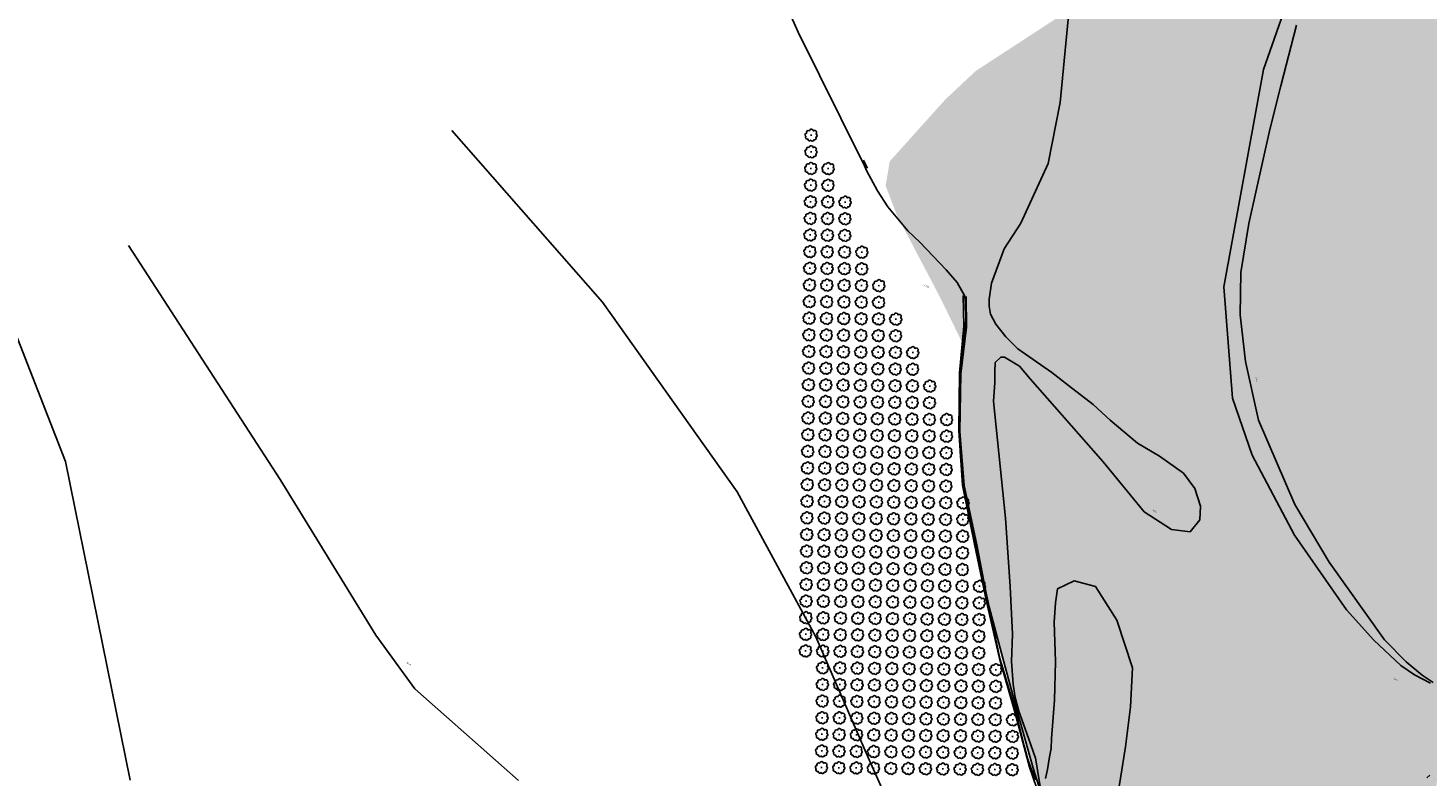
# Model space of a CAD drawing. Extents: x 4544885 to 4553728, y 7523264 to 7528311.
# Drawn here: x 4546060 to 4547345, y 7526683 to 7527371 of the extents above; entities that cross this region are included whole.
import ezdxf

# ---------------------------------------------------------------- set-up
doc = ezdxf.new("R2010")
doc.units = 0
for name, color, linetype in [('01_borde superior barranca margen nueva', 3, 'Continuous'), ('02_borde inferior barranca', 2, 'Continuous'), ('04_hatch arenas', 40, 'Continuous'), ('07_zonas anegadizas', 150, 'Continuous'), ('Arboles', 86, 'Continuous'), ('borde inferior', 251, 'Continuous'), ('Curva 249m', 200, 'Continuous'), ('Curva 250m', 40, 'Continuous'), ('Curva 251m', 140, 'Continuous'), ('Curva 252m', 210, 'Continuous'), ('HATCH AGUA', 131, 'Continuous')]:
    doc.layers.add(name, color=color, linetype=linetype)
doc.styles.get("Standard").update_dxf_attribs({"font": 'ARIAL.TTF'})

# ---------------------------------------------------------------- blocks, each defined once
blk = doc.blocks.new('arbol-50')
for p, q in [((-0.6, 0), (0.6, 0)), ((0, 0.6), (0, -0.6))]:
    blk.add_line(p, q)
at = {"linetype": 'Continuous'}
blk.add_lwpolyline([(-1.7, 4, 0.708873), (-4.2, 1.8, 0.806065), (-4.8, -1.1, 0.702562), (-3, -3.6, 0.766456), (-0.4, -4.6, 0.757613), (2.5, -4.2, 0.752523), (4.3, -1.8, 0.778938), (4.3, 1.2, 0.983288), (1.9, 3.9, 0.866104)], format="xyb", close=True, dxfattribs=at)

msp = doc.modelspace()

# ---------------------------------------------------------------- hatches: boundary and pattern name
at = {"layer": '04_hatch arenas'}
h = msp.add_hatch(dxfattribs=at)
h.set_pattern_fill('AR-SAND', color=256, scale=0.1, angle=359.86046853, style=2)
h.paths.add_polyline_path([(4546902.452, 7527148.755), (4546878.16, 7527173.975), (4546867.276, 7527184.588), (4546860.526, 7527192.587), (4546896.715, 7527123.646), (4546917.909, 7527080.325), (4546920.107, 7527096.473), (4546920.537, 7527105.572), (4546920.26, 7527116.85), (4546919.558, 7527124.496), (4546912.43, 7527137.048)], flags=17)
h.paths.add_polyline_path([(4546956.838, 7527307.589), (4547011.378, 7527347.426), (4547015.067, 7527386.811), (4546929.565, 7527331.173), (4546901.745, 7527305.073), (4546850.599, 7527248.203), (4546846.86, 7527225.783), (4546856.831, 7527199.626), (4546860.526, 7527192.587), (4546867.276, 7527184.588), (4546878.16, 7527173.975), (4546902.452, 7527148.755), (4546912.43, 7527137.048), (4546919.558, 7527124.496), (4546920.26, 7527116.85), (4546920.537, 7527105.572), (4546920.107, 7527096.473), (4546917.909, 7527080.325), (4546918.887, 7527078.325), (4546920.958, 7527096.172), (4546920.627, 7527124.095), (4546899.99, 7527165.412), (4546885.451, 7527205.725), (4546898.583, 7527251.663)])
h.paths.add_polyline_path([(4547054.386, 7527378.84), (4547207.929, 7527519.629), (4547168.294, 7527488.359), (4547164.605, 7527484.119), (4547078.169, 7527427.873), (4547059.612, 7527415.624), (4547036.452, 7527400.727), (4547015.067, 7527386.811), (4547011.378, 7527347.426)])
h.paths.add_polyline_path([(4546879.229, 7527131.52), (4546911.009, 7527113.041), (4546918.19, 7527125.391), (4546886.411, 7527143.87)], flags=24)
h.paths.add_polyline_path([(4546918.435, 7527095.979), (4546920.97, 7527095.368), (4546921.146, 7527096.097), (4546918.611, 7527096.708)], flags=25)
h.paths.add_polyline_path([(4546918.569, 7527096.633), (4546921.08, 7527096.027), (4546921.256, 7527096.756), (4546918.745, 7527097.362)], flags=25)
h.paths.add_polyline_path([(4546918.725, 7527097.281), (4546920.218, 7527096.921), (4546920.394, 7527097.65), (4546918.901, 7527098.01)], flags=24)
h.paths.add_polyline_path([(4546917.972, 7527124.004), (4546920.507, 7527123.393), (4546920.683, 7527124.122), (4546918.148, 7527124.733)], flags=25)
h.paths.add_polyline_path([(4546918.106, 7527124.658), (4546920.756, 7527124.018), (4546920.932, 7527124.747), (4546918.282, 7527125.387)], flags=25)
h.paths.add_polyline_path([(4546918.285, 7527125.3), (4546919.755, 7527124.946), (4546919.931, 7527125.675), (4546918.461, 7527126.029)], flags=24)
h = msp.add_hatch(dxfattribs=at)
h.set_pattern_fill('AR-SAND', color=256, scale=0.1, angle=359.86046853, style=2)
h.paths.add_polyline_path([(4547359.066, 7526760.792), (4547317.538, 7526785.092), (4547251.028, 7526852.652), (4547207.4, 7526883.754), (4547164.542, 7526926.713), (4547120.47, 7526967.019), (4547070.284, 7527007.721), (4547012.868, 7527055.578), (4546956.962, 7527101.987), (4546920.627, 7527124.095), (4546920.958, 7527096.172), (4546915.978, 7527053.25), (4546914.855, 7527000.4), (4546918.937, 7526950.962), (4546930.42, 7526896.52), (4546940.717, 7526844.232), (4546954.361, 7526792.571), (4546967.683, 7526743.823), (4546982.114, 7526691.393), (4546993.697, 7526654.548), (4546995.177, 7526619.96), (4546996.75, 7526588.171), (4547002.8, 7526559.438), (4547016.121, 7526532.854), (4547020.071, 7526520.009), (4547022.804, 7526512.953), (4547034.212, 7526488.76), (4547047.537, 7526468.204), (4547064.642, 7526449.093), (4547080.723, 7526432.653), (4547101.614, 7526404.71), (4547109.929, 7526389.889), (4547116.155, 7526383.313), (4547156.854, 7526348.283), (4547168.472, 7526338.924), (4547173.86, 7526335.82), (4547185.326, 7526323.661), (4547191.943, 7526318.381), (4547201.128, 7526311.083), (4547213.641, 7526323.302), (4547209.543, 7526342.251), (4547212.262, 7526365.244), (4547217.495, 7526397.474), (4547227.667, 7526426.182), (4547239.895, 7526455.709), (4547250.581, 7526485.383), (4547257.848, 7526509.282), (4547264.546, 7526551.036), (4547275.216, 7526596.73), (4547283.952, 7526640.528), (4547348.611, 7526684.549), (4547354.844, 7526714.481)])
at = {"layer": '07_zonas anegadizas'}
h = msp.add_hatch(dxfattribs=at)
h.set_pattern_fill('FLEX', color=256, scale=0.5, angle=359.86046853)
h.paths.add_polyline_path([(4546995.931, 7527246.148), (4547007.135, 7527302.117), (4547011.378, 7527347.426), (4546956.838, 7527307.589), (4546898.583, 7527251.663), (4546885.451, 7527205.725), (4546899.99, 7527165.412), (4546920.627, 7527124.095), (4546952.23, 7527158.839), (4546955.661, 7527168.039), (4546970.88, 7527191.624)])
h.paths.add_polyline_path([(4547266.282, 7527504.103), (4547341.447, 7527568.081), (4547469.4, 7527637.453), (4547430.317, 7527622.227), (4547381.961, 7527615.607), (4547323.91, 7527617.706), (4547288.354, 7527612.299), (4547263.62, 7527599.167), (4547236.283, 7527559.799), (4547225.378, 7527541.427), (4547207.929, 7527519.629), (4547054.386, 7527378.84), (4547011.378, 7527347.426), (4547007.135, 7527302.117), (4546995.931, 7527246.148), (4546970.88, 7527191.624), (4546955.661, 7527168.039), (4546952.23, 7527158.839)])
h.paths.add_polyline_path([(4546918.106, 7527124.658), (4546920.756, 7527124.018), (4546920.932, 7527124.747), (4546918.282, 7527125.387)], flags=9)
h.paths.add_polyline_path([(4546920.828, 7527124.346), (4546922.298, 7527123.992), (4546922.474, 7527124.721), (4546921.004, 7527125.075)], flags=9)
h = msp.add_hatch(dxfattribs=at)
h.set_pattern_fill('FLEX', color=256, scale=0.5, angle=359.86046853)
h.paths.add_polyline_path([(4547349.246, 7526770.13), (4547339.152, 7526776.743), (4547324.425, 7526788.978), (4547304.568, 7526809.148), (4547253.801, 7526880.575), (4547222.282, 7526933.346), (4547188.955, 7527010.81), (4547177.18, 7527064.59), (4547172.134, 7527107.445), (4547172.657, 7527146.086), (4547180.093, 7527191.178), (4547199.5, 7527277.401), (4547209.432, 7527317.341), (4547223.884, 7527373.035), (4547235.445, 7527415.528), (4547266.282, 7527504.103), (4546920.627, 7527124.095), (4546920.958, 7527096.172), (4546915.978, 7527053.25), (4546914.855, 7527000.4), (4546918.937, 7526950.962), (4546930.42, 7526896.52), (4546940.717, 7526844.232), (4546954.361, 7526792.571), (4546967.683, 7526743.823), (4546982.114, 7526691.393), (4546993.697, 7526654.548), (4546995.177, 7526619.96), (4546996.75, 7526588.171), (4547002.8, 7526559.438), (4547016.121, 7526532.854), (4547020.071, 7526520.009), (4547022.804, 7526512.953), (4547034.212, 7526488.76), (4547047.537, 7526468.204), (4547064.642, 7526449.093), (4547080.723, 7526432.653), (4547101.614, 7526404.71), (4547109.929, 7526389.889), (4547116.155, 7526383.313), (4547156.854, 7526348.283), (4547168.472, 7526338.924), (4547173.86, 7526335.82), (4547185.326, 7526323.661), (4547191.943, 7526318.381), (4547201.128, 7526311.083), (4547213.582, 7526323.245), (4547210.363, 7526342.518), (4547210.266, 7526346.825), (4547210.718, 7526350.774), (4547211.678, 7526355.174), (4547214.727, 7526366.274), (4547224.84, 7526395.927), (4547236.097, 7526426.512), (4547247.903, 7526455.072), (4547259.413, 7526485.163), (4547263.193, 7526496.033), (4547266.863, 7526511.474), (4547278.397, 7526554.544), (4547290.133, 7526586.316), (4547297.326, 7526604.093), (4547307.926, 7526624.14), (4547317.769, 7526636.622), (4547336.346, 7526661.341), (4547345.947, 7526676.167), (4547349.985, 7526684.75), (4547352.613, 7526690.122), (4547354.306, 7526695.054), (4547355.118, 7526700.088), (4547356.162, 7526714.531), (4547357.778, 7526723.671), (4547361.156, 7526734.715), (4547362.597, 7526741.475), (4547363.69, 7526748.67), (4547363.326, 7526753.68), (4547362.189, 7526757.67), (4547360.877, 7526759.993), (4547360.073, 7526760.939), (4547356.896, 7526763.983)])
h.paths.add_polyline_path([(4547334.751, 7526479.725), (4547339.971, 7526571.018), (4547354.642, 7526696.032), (4547352.613, 7526690.122), (4547349.985, 7526684.75), (4547345.947, 7526676.167), (4547336.346, 7526661.341), (4547317.769, 7526636.622), (4547307.926, 7526624.14), (4547297.326, 7526604.093), (4547290.133, 7526586.316), (4547278.397, 7526554.544), (4547266.863, 7526511.474), (4547263.193, 7526496.033), (4547259.413, 7526485.163), (4547247.903, 7526455.072), (4547236.097, 7526426.512), (4547224.84, 7526395.927), (4547214.727, 7526366.274), (4547213.202, 7526360.724), (4547272.287, 7526344.831), (4547271.429, 7526351.581), (4547270.991, 7526366.451), (4547272.304, 7526378.259), (4547277.556, 7526390.504), (4547283.684, 7526397.064), (4547291.125, 7526404.499), (4547302.943, 7526406.248), (4547318.263, 7526406.248), (4547334.895, 7526401), (4547345.4, 7526394.877)], flags=17)
h.paths.add_polyline_path([(4547358.969, 7526353.331), (4547358.969, 7526367.325), (4547353.279, 7526381.32), (4547345.4, 7526394.877), (4547334.895, 7526401), (4547318.263, 7526406.248), (4547302.943, 7526406.248), (4547291.125, 7526404.499), (4547283.684, 7526397.064), (4547277.556, 7526390.504), (4547272.304, 7526378.259), (4547270.991, 7526366.451), (4547271.429, 7526351.581), (4547272.287, 7526344.831), (4547280.514, 7526331.302), (4547295.113, 7526319.763), (4547310.751, 7526300.045), (4547323.038, 7526285.908), (4547330.113, 7526276.608), (4547338.304, 7526266.935), (4547348.357, 7526260.611), (4547355.804, 7526259.495), (4547362.506, 7526258.751), (4547391.66, 7526253.8), (4547407.298, 7526249.707), (4547422.936, 7526243.011), (4547429.816, 7526237.751), (4547433.174, 7526232.597), (4547434.494, 7526228.162), (4547436.293, 7526221.57), (4547438.692, 7526218.334), (4547441.931, 7526216.296), (4547451.168, 7526215.217), (4547458.365, 7526215.098), (4547473.958, 7526216.088), (4547478.814, 7526217.302), (4547481.485, 7526220.456), (4547481.728, 7526223.367), (4547481.243, 7526228.22), (4547478.329, 7526233.315), (4547472.744, 7526238.167), (4547454.531, 7526248.115), (4547423.655, 7526260.796), (4547400.051, 7526273.829), (4547389.492, 7526283.76), (4547380.796, 7526294.931), (4547372.721, 7526309.826), (4547362.908, 7526332.339)])
at = {"layer": 'HATCH AGUA'}
h = msp.add_hatch(dxfattribs=at)
h.set_pattern_fill('FLEX', color=140, scale=0.5, style=0)
h.paths.add_polyline_path([(4547649.937, 7527372.537), (4547652.236, 7527377.291), (4547334.2, 7527561.913), (4547266.282, 7527504.103), (4547235.445, 7527415.528), (4547223.884, 7527373.035), (4547209.432, 7527317.341), (4547199.5, 7527277.401), (4547180.093, 7527191.178), (4547172.657, 7527146.086), (4547172.134, 7527107.445), (4547172.369, 7527105.452), (4547359.494, 7527093.102), (4547359.677, 7527095.147), (4547373.976, 7527126.954), (4547411.026, 7527165.79), (4547492.442, 7527229.815)])
h = msp.add_hatch(dxfattribs=at)
h.set_pattern_fill('FLEX', color=140, scale=0.5, style=0)
h.paths.add_polyline_path([(4547365.44, 7526986.694), (4547369.825, 7526989.996), (4547358.754, 7527023.07), (4547355.525, 7527048.884), (4547359.494, 7527093.102), (4547172.369, 7527105.452), (4547177.18, 7527064.59), (4547188.955, 7527010.81), (4547222.282, 7526933.346), (4547253.801, 7526880.575), (4547267.931, 7526860.695), (4547482.174, 7526828.136), (4547485.989, 7526853.239), (4547478.559, 7526860.186)])
h.paths.add_polyline_path([(4547482.174, 7526828.136), (4547267.931, 7526860.695), (4547304.568, 7526809.148), (4547324.425, 7526788.978), (4547339.152, 7526776.743), (4547349.246, 7526770.13), (4547356.896, 7526763.983), (4547360.414, 7526760.612), (4547469.701, 7526746.061)])
h.paths.add_polyline_path([(4547518.793, 7526822.571), (4547482.174, 7526828.136), (4547469.701, 7526746.061), (4547605.796, 7526727.94), (4547602.08, 7526744.707)])
h.paths.add_polyline_path([(4547182.407, 7527050.724), (4547187.733, 7527014.35), (4547201.868, 7527016.419), (4547196.542, 7527052.793)], flags=24)
h.paths.add_polyline_path([(4547263.673, 7526868.434), (4547360.934, 7526852.626), (4547364.058, 7526871.845), (4547266.797, 7526887.653)], flags=24)
h.paths.add_polyline_path([(4547321.262, 7526783.366), (4547353.042, 7526764.887), (4547360.223, 7526777.237), (4547328.443, 7526795.716)], flags=25)
h.paths.add_polyline_path([(4547359.613, 7526760.3), (4547362.264, 7526759.66), (4547362.439, 7526760.39), (4547359.789, 7526761.029)], flags=25)
h.paths.add_polyline_path([(4547359.793, 7526760.942), (4547361.263, 7526760.588), (4547361.438, 7526761.317), (4547359.969, 7526761.671)], flags=25)
h.paths.add_polyline_path([(4547359.088, 7526760.401), (4547361.6, 7526759.795), (4547361.776, 7526760.524), (4547359.264, 7526761.13)], flags=25)
h.paths.add_polyline_path([(4547359.268, 7526761.043), (4547360.738, 7526760.689), (4547360.913, 7526761.418), (4547359.444, 7526761.772)], flags=25)

# ---------------------------------------------------------------- linework, layer by layer
at = {"layer": '01_borde superior barranca margen nueva'}
msp.add_lwpolyline([(4546918.084, 7527125.049), (4546918.547, 7527097.024), (4546914.636, 7527054.243), (4546913.893, 7527001.286), (4546917.456, 7526951.18), (4546928.286, 7526896.869), (4546939.347, 7526844.28), (4546951.416, 7526792.152), (4546965.14, 7526744.037), (4546978.984, 7526692.289), (4546992.144, 7526654.111)], dxfattribs=at)
at = {"layer": '02_borde inferior barranca'}
msp.add_lwpolyline([(4546920.627, 7527124.095), (4546920.958, 7527096.172), (4546915.978, 7527053.25), (4546914.855, 7527000.4), (4546918.937, 7526950.962), (4546930.42, 7526896.52), (4546940.717, 7526844.232), (4546954.361, 7526792.571), (4546967.683, 7526743.823), (4546982.114, 7526691.393), (4546993.697, 7526654.548)], dxfattribs=at)
at = {"layer": 'borde inferior'}
msp.add_lwpolyline([(4546826.49, 7527249.383), (4546830.271, 7527241.811)], dxfattribs=at)
at = {"layer": 'Curva 249m', "color": 251, "elevation": 249}
msp.add_lwpolyline([(4547349.246, 7526770.13), (4547339.152, 7526776.743), (4547324.425, 7526788.978), (4547304.568, 7526809.148), (4547253.801, 7526880.575), (4547222.282, 7526933.346), (4547188.955, 7527010.81), (4547177.18, 7527064.59), (4547172.134, 7527107.445), (4547172.657, 7527146.086), (4547180.093, 7527191.178), (4547199.5, 7527277.401), (4547209.432, 7527317.341), (4547223.884, 7527373.035)], dxfattribs=at)
at = {"layer": 'Curva 250m', "color": 251, "elevation": 250}
for points in [[(4547346.751, 7526769.334), (4547332.161, 7526776.99), (4547319.647, 7526785.591), (4547294.675, 7526809.057), (4547269.726, 7526836.814), (4547222.052, 7526905.276), (4547183.165, 7526978.544), (4547165.108, 7527031.088), (4547157.087, 7527132.99), (4547193.652, 7527332.599), (4547251.596, 7527498.16)], [(4545994.472, 7527227.947), (4546094.421, 7526972.733), (4546153.651, 7526680.532)], [(4546993.679, 7526682.031), (4546995.348, 7526690.261), (4546997.218, 7526701.824), (4546998.621, 7526709.649), (4546999.088, 7526718.643), (4547001.819, 7526753.966), (4547002.664, 7526789.447), (4547001.379, 7526825.397), (4547002.689, 7526843.073), (4547004.655, 7526856.166), (4547019.725, 7526863.368), (4547039.382, 7526858.13), (4547059.038, 7526827.361), (4547073.453, 7526783.498), (4547071.644, 7526747.723), (4547067.052, 7526711.014), (4547057.867, 7526653.657)], [(4547343.492, 7526682.775), (4547346.27, 7526685.042)]]:
    msp.add_lwpolyline(points, dxfattribs=at)
at = {"layer": 'Curva 251m', "color": 251, "elevation": 251}
for points in [[(4546988.782, 7526674.974), (4546986.442, 7526687.517), (4546985.939, 7526691.719), (4546984.319, 7526700.797), (4546977.931, 7526719.124), (4546969.204, 7526743.949), (4546965.767, 7526756.367), (4546963.968, 7526768.606), (4546962.278, 7526789.499), (4546963.123, 7526814.402), (4546961.218, 7526858.033), (4546956.83, 7526920.919), (4546945.84, 7527028.31), (4546946.948, 7527044.906), (4546946.948, 7527055.417), (4546947.501, 7527063.716), (4546952.485, 7527068.695), (4546955.807, 7527068.695), (4546969.649, 7527060.396), (4546979.454, 7527048.678), (4547046.522, 7526972.442), (4547084.146, 7526926.743), (4547109.228, 7526910.527), (4547126.196, 7526908.316), (4547135.048, 7526919.372), (4547135.786, 7526931.902), (4547130.622, 7526948.118), (4547120.294, 7526962.123), (4547098.269, 7526977.88), (4547078.035, 7526989.534), (4547052.737, 7527010.619), (4547037.405, 7527025.062), (4547014.626, 7527042.569), (4546999.294, 7527054.386), (4546968.139, 7527076.082), (4546957.094, 7527087.118), (4546947.953, 7527098.914), (4546943.002, 7527108.047), (4546941.745, 7527115.382), (4546941.745, 7527121.796), (4546943.858, 7527136.386), (4546955.661, 7527168.039), (4546970.88, 7527191.624), (4546995.931, 7527246.148), (4547007.135, 7527302.117), (4547018.211, 7527420.379)], [(4546152.184, 7527171.134), (4546291.201, 7526956.355), (4546379.181, 7526813.564), (4546414.891, 7526764.42), (4546451.948, 7526731.433), (4546509.871, 7526680.308)]]:
    msp.add_lwpolyline(points, dxfattribs=at)
at = {"layer": 'Curva 252m', "color": 251, "elevation": 252}
for points in [[(4546691.85, 7527534.386), (4546766.744, 7527366.614), (4546825.198, 7527248.382), (4546827.564, 7527244.013), (4546829.445, 7527239.845), (4546839.444, 7527221.291), (4546848.788, 7527206.496), (4546867.276, 7527184.588), (4546878.16, 7527173.975), (4546902.452, 7527148.755), (4546912.43, 7527137.048), (4546919.558, 7527124.496), (4546920.26, 7527116.85), (4546920.537, 7527105.572), (4546920.107, 7527096.473), (4546917.501, 7527077.328), (4546915.254, 7527053.786), (4546914.312, 7527028.062), (4546914.192, 7527001.011), (4546915.52, 7526977.136), (4546918.601, 7526951.012), (4546929.201, 7526896.719), (4546940.258, 7526846.56), (4546940.791, 7526844.244), (4546940.968, 7526843.282), (4546951.754, 7526792.2), (4546953.423, 7526786.189), (4546966.069, 7526743.958), (4546973.909, 7526712.335), (4546977.13, 7526700.745), (4546980.117, 7526691.965), (4546984.593, 7526680.811)], [(4546872.044, 7526608.694), (4546830.676, 7526701.174), (4546782.946, 7526811.892), (4546710.762, 7526944.963), (4546586.974, 7527119.082), (4546448.765, 7527276.389)]]:
    msp.add_lwpolyline(points, dxfattribs=at)

# ---------------------------------------------------------------- block references
at = {"layer": 'Arboles', "rotation": 359.3632111395618}
for p in [(4546778.582, 7527272.241, 277.876), (4546778.412, 7527256.977, 277.876), (4546778.243, 7527241.713, 277.876), (4546794.142, 7527241.536, 277.876), (4546778.073, 7527226.449, 277.876), (4546793.972, 7527226.272, 277.876), (4546777.903, 7527211.185, 277.876), (4546793.802, 7527211.008, 277.876), (4546809.701, 7527210.831, 277.876), (4546777.734, 7527195.921, 277.876), (4546793.633, 7527195.744, 277.876), (4546809.532, 7527195.567, 277.876), (4546777.564, 7527180.657, 277.876), (4546793.463, 7527180.48, 277.876), (4546809.362, 7527180.303, 277.876), (4546777.394, 7527165.393, 277.876), (4546793.293, 7527165.216, 277.876), (4546809.192, 7527165.039, 277.876), (4546825.091, 7527164.863, 277.876), (4546777.225, 7527150.129, 277.876), (4546793.124, 7527149.952, 277.876), (4546809.023, 7527149.775, 277.876), (4546824.922, 7527149.599, 277.876), (4546777.055, 7527134.865, 277.876), (4546792.954, 7527134.688, 277.876), (4546808.853, 7527134.511, 277.876), (4546824.752, 7527134.335, 277.876), (4546840.651, 7527134.158, 277.876), (4546776.885, 7527119.601, 277.876), (4546792.784, 7527119.424, 277.876), (4546808.683, 7527119.247, 277.876), (4546824.582, 7527119.071, 277.876), (4546840.481, 7527118.894, 277.876), (4546776.716, 7527104.337, 277.876), (4546792.615, 7527104.16, 277.876), (4546808.514, 7527103.983, 277.876), (4546824.413, 7527103.806, 277.876), (4546840.312, 7527103.63, 277.876), (4546856.211, 7527103.453, 277.876), (4546776.546, 7527089.073, 277.876), (4546792.445, 7527088.896, 277.876), (4546808.344, 7527088.719, 277.876), (4546824.243, 7527088.542, 277.876), (4546840.142, 7527088.366, 277.876), (4546856.041, 7527088.189, 277.876), (4546776.377, 7527073.809, 277.876), (4546792.275, 7527073.632, 277.876), (4546808.174, 7527073.455, 277.876), (4546824.073, 7527073.278, 277.876), (4546839.972, 7527073.102, 277.876), (4546855.871, 7527072.925, 277.876), (4546871.77, 7527072.748, 277.876), (4546776.207, 7527058.545, 277.876), (4546792.106, 7527058.368, 277.876), (4546808.005, 7527058.191, 277.876), (4546823.904, 7527058.014, 277.876), (4546839.803, 7527057.838, 277.876), (4546855.702, 7527057.661, 277.876), (4546871.601, 7527057.484, 277.876), (4546776.037, 7527043.28, 277.876), (4546791.936, 7527043.104, 277.876), (4546807.835, 7527042.927, 277.876), (4546823.734, 7527042.75, 277.876), (4546839.633, 7527042.574, 277.876), (4546855.532, 7527042.397, 277.876), (4546871.431, 7527042.22, 277.876), (4546887.33, 7527042.044, 277.876), (4546775.868, 7527028.016, 277.876), (4546791.767, 7527027.84, 277.876), (4546807.665, 7527027.663, 277.876), (4546823.564, 7527027.486, 277.876), (4546839.463, 7527027.31, 277.876), (4546855.362, 7527027.133, 277.876), (4546871.261, 7527026.956, 277.876), (4546887.16, 7527026.78, 277.876), (4546775.698, 7527012.752, 277.876), (4546791.597, 7527012.576, 277.876), (4546807.496, 7527012.399, 277.876), (4546823.395, 7527012.222, 277.876), (4546839.294, 7527012.046, 277.876), (4546855.193, 7527011.869, 277.876), (4546871.092, 7527011.692, 277.876), (4546886.991, 7527011.515, 277.876), (4546902.89, 7527011.339, 277.876), (4546775.528, 7526997.488, 277.876), (4546791.427, 7526997.312, 277.876), (4546807.326, 7526997.135, 277.876), (4546823.225, 7526996.958, 277.876), (4546839.124, 7526996.782, 277.876), (4546855.023, 7526996.605, 277.876), (4546870.922, 7526996.428, 277.876), (4546886.821, 7526996.251, 277.876), (4546902.72, 7526996.075, 277.876), (4546775.359, 7526982.224, 277.876), (4546791.258, 7526982.048, 277.876), (4546807.157, 7526981.871, 277.876), (4546823.055, 7526981.694, 277.876), (4546838.954, 7526981.518, 277.876), (4546854.853, 7526981.341, 277.876), (4546870.752, 7526981.164, 277.876), (4546886.651, 7526980.987, 277.876), (4546902.55, 7526980.811, 277.876), (4546775.189, 7526966.96, 277.876), (4546791.088, 7526966.784, 277.876), (4546806.987, 7526966.607, 277.876), (4546822.886, 7526966.43, 277.876), (4546838.785, 7526966.254, 277.876), (4546854.684, 7526966.077, 277.876), (4546870.583, 7526965.9, 277.876), (4546886.482, 7526965.723, 277.876), (4546902.381, 7526965.547, 277.876), (4546775.019, 7526951.696, 277.876), (4546790.918, 7526951.52, 277.876), (4546806.817, 7526951.343, 277.876), (4546822.716, 7526951.166, 277.876), (4546838.615, 7526950.989, 277.876), (4546854.514, 7526950.813, 277.876), (4546870.413, 7526950.636, 277.876), (4546886.312, 7526950.459, 277.876), (4546902.211, 7526950.283, 277.876), (4546774.85, 7526936.432, 277.876), (4546790.749, 7526936.256, 277.876), (4546806.648, 7526936.079, 277.876), (4546822.547, 7526935.902, 277.876), (4546838.445, 7526935.725, 277.876), (4546854.344, 7526935.549, 277.876), (4546870.243, 7526935.372, 277.876), (4546886.142, 7526935.195, 277.876), (4546902.041, 7526935.019, 277.876), (4546917.94, 7526934.842, 277.876), (4546774.68, 7526921.168, 277.876), (4546790.579, 7526920.992, 277.876), (4546806.478, 7526920.815, 277.876), (4546822.377, 7526920.638, 277.876), (4546838.276, 7526920.461, 277.876), (4546854.175, 7526920.285, 277.876), (4546870.074, 7526920.108, 277.876), (4546885.973, 7526919.931, 277.876), (4546901.872, 7526919.755, 277.876), (4546917.771, 7526919.578, 277.876), (4546774.51, 7526905.904, 277.876), (4546790.409, 7526905.728, 277.876), (4546806.308, 7526905.551, 277.876), (4546822.207, 7526905.374, 277.876), (4546838.106, 7526905.197, 277.876), (4546854.005, 7526905.021, 277.876), (4546869.904, 7526904.844, 277.876), (4546885.803, 7526904.667, 277.876), (4546901.702, 7526904.491, 277.876), (4546917.601, 7526904.314, 277.876), (4546774.341, 7526890.64, 277.876), (4546790.24, 7526890.464, 277.876), (4546806.139, 7526890.287, 277.876), (4546822.038, 7526890.11, 277.876), (4546837.937, 7526889.933, 277.876), (4546853.835, 7526889.757, 277.876), (4546869.734, 7526889.58, 277.876), (4546885.633, 7526889.403, 277.876), (4546901.532, 7526889.227, 277.876), (4546917.431, 7526889.05, 277.876), (4546774.171, 7526875.376, 277.876), (4546790.07, 7526875.199, 277.876), (4546805.969, 7526875.023, 277.876), (4546821.868, 7526874.846, 277.876), (4546837.767, 7526874.669, 277.876), (4546853.666, 7526874.493, 277.876), (4546869.565, 7526874.316, 277.876), (4546885.464, 7526874.139, 277.876), (4546901.363, 7526873.963, 277.876), (4546917.262, 7526873.786, 277.876), (4546774.001, 7526860.112, 277.876), (4546789.9, 7526859.935, 277.876), (4546805.799, 7526859.759, 277.876), (4546821.698, 7526859.582, 277.876), (4546837.597, 7526859.405, 277.876), (4546853.496, 7526859.229, 277.876), (4546869.395, 7526859.052, 277.876), (4546885.294, 7526858.875, 277.876), (4546901.193, 7526858.698, 277.876), (4546917.092, 7526858.522, 277.876), (4546932.991, 7526858.345, 277.876), (4546773.832, 7526844.848, 277.876), (4546789.731, 7526844.671, 277.876), (4546805.63, 7526844.495, 277.876), (4546821.529, 7526844.318, 277.876), (4546837.428, 7526844.141, 277.876), (4546853.327, 7526843.965, 277.876), (4546869.226, 7526843.788, 277.876), (4546885.124, 7526843.611, 277.876), (4546901.023, 7526843.434, 277.876), (4546916.922, 7526843.258, 277.876), (4546932.821, 7526843.081, 277.876), (4546773.662, 7526829.584, 277.876), (4546789.561, 7526829.407, 277.876), (4546805.46, 7526829.231, 277.876), (4546821.359, 7526829.054, 277.876), (4546837.258, 7526828.877, 277.876), (4546853.157, 7526828.701, 277.876), (4546869.056, 7526828.524, 277.876), (4546884.955, 7526828.347, 277.876), (4546900.854, 7526828.17, 277.876), (4546916.753, 7526827.994, 277.876), (4546932.652, 7526827.817, 277.876), (4546773.492, 7526814.32, 277.876), (4546789.391, 7526814.143, 277.876), (4546805.29, 7526813.967, 277.876), (4546821.189, 7526813.79, 277.876), (4546837.088, 7526813.613, 277.876), (4546852.987, 7526813.437, 277.876), (4546868.886, 7526813.26, 277.876), (4546884.785, 7526813.083, 277.876), (4546900.684, 7526812.906, 277.876), (4546916.583, 7526812.73, 277.876), (4546932.482, 7526812.553, 277.876), (4546773.323, 7526799.056, 277.876), (4546789.222, 7526798.879, 277.876), (4546805.121, 7526798.703, 277.876), (4546821.02, 7526798.526, 277.876), (4546836.919, 7526798.349, 277.876), (4546852.818, 7526798.173, 277.876), (4546868.717, 7526797.996, 277.876), (4546884.616, 7526797.819, 277.876), (4546900.514, 7526797.642, 277.876), (4546916.413, 7526797.466, 277.876), (4546932.312, 7526797.289, 277.876), (4546789.052, 7526783.615, 277.876), (4546804.951, 7526783.439, 277.876), (4546820.85, 7526783.262, 277.876), (4546836.749, 7526783.085, 277.876), (4546852.648, 7526782.908, 277.876), (4546868.547, 7526782.732, 277.876), (4546884.446, 7526782.555, 277.876), (4546900.345, 7526782.378, 277.876), (4546916.244, 7526782.202, 277.876), (4546932.143, 7526782.025, 277.876), (4546948.042, 7526781.848, 277.876), (4546788.882, 7526768.351, 277.876), (4546804.781, 7526768.175, 277.876), (4546820.68, 7526767.998, 277.876), (4546836.579, 7526767.821, 277.876), (4546852.478, 7526767.644, 277.876), (4546868.377, 7526767.468, 277.876), (4546884.276, 7526767.291, 277.876), (4546900.175, 7526767.114, 277.876), (4546916.074, 7526766.938, 277.876), (4546931.973, 7526766.761, 277.876), (4546947.872, 7526766.584, 277.876), (4546788.713, 7526753.087, 277.876), (4546804.612, 7526752.911, 277.876), (4546820.511, 7526752.734, 277.876), (4546836.41, 7526752.557, 277.876), (4546852.309, 7526752.38, 277.876), (4546868.208, 7526752.204, 277.876), (4546884.107, 7526752.027, 277.876), (4546900.006, 7526751.85, 277.876), (4546915.904, 7526751.674, 277.876), (4546931.803, 7526751.497, 277.876), (4546947.702, 7526751.32, 277.876), (4546788.543, 7526737.823, 277.876), (4546804.442, 7526737.647, 277.876), (4546820.341, 7526737.47, 277.876), (4546836.24, 7526737.293, 277.876), (4546852.139, 7526737.116, 277.876), (4546868.038, 7526736.94, 277.876), (4546883.937, 7526736.763, 277.876), (4546899.836, 7526736.586, 277.876), (4546915.735, 7526736.41, 277.876), (4546931.634, 7526736.233, 277.876), (4546947.533, 7526736.056, 277.876), (4546963.432, 7526735.879, 277.876), (4546788.373, 7526722.559, 277.876), (4546804.272, 7526722.383, 277.876), (4546820.171, 7526722.206, 277.876), (4546836.07, 7526722.029, 277.876), (4546851.969, 7526721.852, 277.876), (4546867.868, 7526721.676, 277.876), (4546883.767, 7526721.499, 277.876), (4546899.666, 7526721.322, 277.876), (4546915.565, 7526721.146, 277.876), (4546931.464, 7526720.969, 277.876), (4546947.363, 7526720.792, 277.876), (4546963.262, 7526720.615, 277.876), (4546788.204, 7526707.295, 277.876), (4546804.103, 7526707.118, 277.876), (4546820.002, 7526706.942, 277.876), (4546835.901, 7526706.765, 277.876), (4546851.8, 7526706.588, 277.876), (4546867.699, 7526706.412, 277.876), (4546883.598, 7526706.235, 277.876), (4546899.497, 7526706.058, 277.876), (4546915.396, 7526705.882, 277.876), (4546931.294, 7526705.705, 277.876), (4546947.193, 7526705.528, 277.876), (4546963.092, 7526705.351, 277.876), (4546788.034, 7526692.031, 277.876), (4546803.933, 7526691.854, 277.876), (4546819.832, 7526691.678, 277.876), (4546835.731, 7526691.501, 277.876), (4546851.63, 7526691.324, 277.876), (4546867.529, 7526691.148, 277.876), (4546883.428, 7526690.971, 277.876), (4546899.327, 7526690.794, 277.876), (4546915.226, 7526690.617, 277.876), (4546931.125, 7526690.441, 277.876), (4546947.024, 7526690.264, 277.876), (4546962.923, 7526690.087, 277.876)]:
    msp.add_blockref('arbol-50', p, dxfattribs=at)

# ---------------------------------------------------------------- texts
at = {"color": 2}
for s, rotation, p in [('252,0', 329.822576, (4546882.263, 7527134.274)), ('249,0', 278.329759, (4547186.45, 7527050.064)), ('251,0', 329.822576, (4547091.931, 7526927.775)), ('251,0', 329.822576, (4546406.967, 7526787.872)), ('250,0', 329.822576, (4547312.701, 7526773.478))]:
    msp.add_text(s, height=1.25, rotation=rotation, dxfattribs=at).set_placement(p)

doc.saveas('drawing.dxf')
